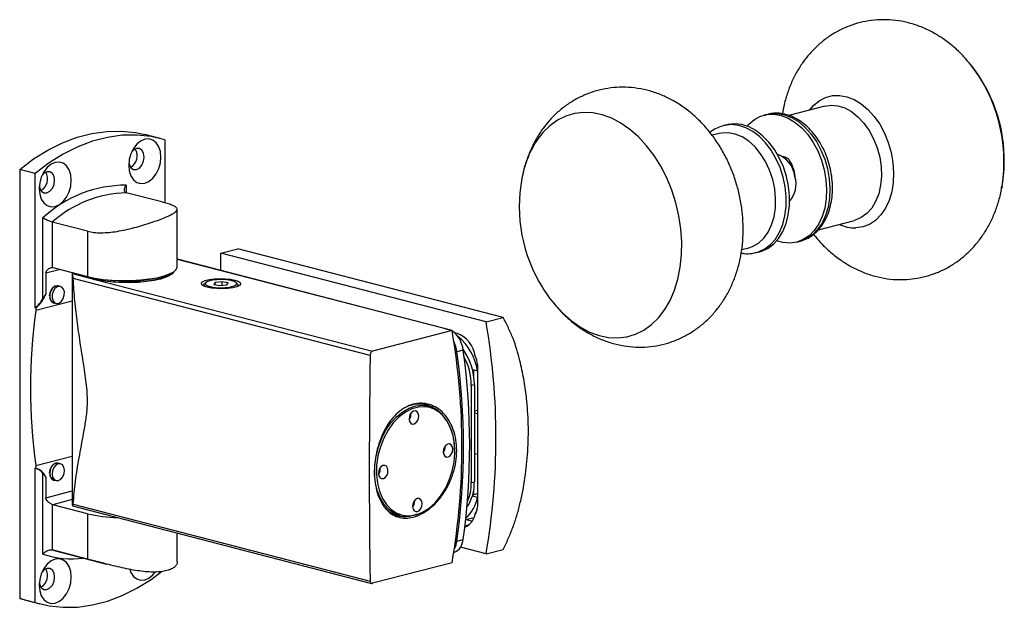
# Model space of a CAD drawing. Extents: x -74 to 3198, y -1655 to 1138.
# Drawn here: x -74 to 151, y 71 to 206 of the extents above; entities that cross this region are included whole.
import ezdxf

# ---------------------------------------------------------------- set-up
doc = ezdxf.new("R2010")
doc.units = 0
doc.layers.get('0').update_dxf_attribs({"linetype": 'CONTINUOUS'})

msp = doc.modelspace()

# ---------------------------------------------------------------- linework, layer by layer
at = {"color": 7, "linetype": 'Continuous'}
for p, q in [((109.81, 185.94), (101.57, 183.81)), ((96.58, 184.06), (95.83, 183.87)), ((96.58, 184.06), (96.85, 184.13)), ((87.35, 181.67), (86.59, 181.48)), ((-42.33, 178.52), (-45.86, 179.44)), ((-41.26, 178.22), (-41.26, 163.81)), ((85.6, 179.67), (84.01, 179.26)), ((-70.96, 170.53), (-74.49, 171.45)), ((-74.49, 171.45), (-74.49, 73.25)), ((-70.96, 139.78), (-70.96, 170.53)), ((40.44, 169.37), (40.37, 168.98)), ((150.33, 167.54), (150.26, 167.13)), ((-41.97, 164), (-50.1, 166.11)), ((-38.45, 149.12), (-38.45, 162.32)), ((-58.94, 157.29), (-67.07, 159.4)), ((108.29, 157.66), (116.57, 159.8)), ((-28.43, 152.27), (-24.54, 153.28)), ((36.14, 137.57), (-24.54, 153.28)), ((90.76, 153.12), (92.37, 153.53)), ((103.35, 154.83), (104.1, 155.02)), ((-28.43, 148.37), (-28.43, 152.27)), ((32.25, 136.56), (-28.43, 152.27)), ((94.11, 152.44), (94.86, 152.63)), ((-66.93, 149), (-58.94, 146.93)), ((-38.45, 150.97), (23.53, 134.93)), ((24.47, 134.55), (-38.45, 150.84)), ((-68.52, 147.68), (-68.52, 143)), ((-62.47, 147.84), (-62.47, 94.8)), ((-62.46, 147.84), (-62.43, 147.63)), ((-65.17, 144.66), (-65.72, 144.81)), ((-32.33, 145.02), (-32.33, 144.73)), ((-31.89, 145.56), (-32.18, 145.29)), ((-29.78, 145.59), (-30.04, 145.15)), ((-30.04, 145.15), (-28.69, 144.87)), ((-28.17, 145.76), (-29.78, 145.59)), ((-29.78, 145.1), (-29.78, 145.59)), ((-28.69, 144.87), (-27.07, 145.03)), ((-26.81, 145.48), (-28.17, 145.76)), ((-28.17, 144.92), (-28.17, 145.76)), ((-27.07, 145.03), (-26.81, 145.48)), ((-24.67, 145.29), (-24.96, 145.56)), ((-24.53, 144.73), (-24.53, 145.02)), ((-68.52, 143), (-69.19, 141.87)), ((-70.82, 139.75), (-70.96, 139.78)), ((-62.47, 141.29), (-70.82, 139.13)), ((-70.82, 139.75), (-70.82, 139.13)), ((-66.72, 140.93), (-66.17, 140.79)), ((47.6, 140.97), (47.88, 140.63)), ((32.25, 136.56), (36.14, 137.57)), ((24.47, 134.55), (6.28, 129.84)), ((25.67, 133.92), (25.02, 134.09)), ((29.74, 128.69), (29.81, 128.52)), ((30.26, 126.84), (30.26, 94.19)), ((29.11, 125.67), (30.26, 125.37)), ((29.41, 124.18), (29.41, 125.59)), ((28.85, 121.99), (28.85, 99.77)), ((29.56, 122.17), (29.56, 99.96)), ((19.17, 117.3), (17.95, 117.61)), ((30.26, 116.31), (29.56, 116.14)), ((30.26, 115.52), (29.56, 115.7)), ((8.8, 111.29), (9.06, 111.09)), ((25.01, 106.67), (25.05, 107.14)), ((29.56, 106.43), (30.26, 106.25)), ((-70.82, 103.66), (-62.47, 105.82)), ((-70.82, 103.66), (-70.82, 103.04)), ((-65.17, 104.09), (-65.72, 104.24)), ((-70.82, 103.04), (-70.96, 103.08)), ((-70.96, 72.33), (-70.96, 103.08)), ((-68.52, 100.98), (-68.52, 96.3)), ((-66.72, 100.36), (-66.17, 100.22)), ((29.41, 96.98), (29.19, 97)), ((29.41, 96.98), (29.41, 98.02)), ((30.26, 97.18), (29.41, 96.98)), ((-58.94, 92.64), (-66.93, 94.71)), ((30.26, 96.39), (29.11, 96.69)), ((-62.39, 94.42), (6.04, 76.71)), ((11.09, 92.53), (12.65, 92.13)), ((27.58, 91.33), (29.46, 91.81)), ((27.67, 91.35), (29.09, 90.98)), ((-38.45, 81.65), (-38.45, 88.23)), ((-67.07, 84.38), (-66.28, 84.16)), ((-58.94, 82.28), (-67.07, 84.38)), ((-66.28, 84.16), (-54.63, 81.14)), ((32.25, 83.44), (26.37, 84.96)), ((32.25, 83.44), (36.14, 84.45)), ((24.47, 81.43), (6.28, 76.72)), ((-74.49, 73.25), (-70.96, 72.33)), ((-73.43, 72.95), (-74.49, 73.25)), ((-73.43, 72.95), (-69.89, 72.03))]:
    msp.add_line(p, q, dxfattribs=at)
at = {"color": 8, "linetype": 'Continuous'}
for p, q in [((-50.1, 167.83), (-50.1, 166.11)), ((-69.19, 141.87), (-69.19, 160.36)), ((-67.07, 159.4), (-67.07, 149.02)), ((-58.94, 157.29), (-58.94, 146.93)), ((-65.19, 148.55), (-68.52, 147.68)), ((-62.43, 147.63), (-58.42, 146.59)), ((5.71, 128.9), (-62.26, 146.5)), ((-56.67, 146.14), (6.28, 129.84)), ((23.27, 134.86), (23.53, 134.93)), ((25.59, 129.74), (25.21, 129.64)), ((27, 130.1), (25.59, 129.74)), ((29.56, 122.17), (28.85, 121.99)), ((-69.19, 83.42), (-69.19, 101.91)), ((28.85, 99.77), (29.56, 99.96)), ((-68.52, 96.3), (-62.47, 97.86)), ((-67.07, 94.76), (-67.07, 84.38)), ((-62.47, 95.87), (-66.93, 94.71)), ((-62.26, 94.83), (5.71, 77.24)), ((-58.94, 92.64), (-58.94, 82.28)), ((27.42, 89.94), (28.48, 90.22)), ((25.26, 86.31), (25.59, 86.4)), ((25.59, 86.4), (27, 86.76))]:
    msp.add_line(p, q, dxfattribs=at)
at = {"color": 8, "linetype": 'Continuous', "flags": 128}
for points in [[(106.27, 185.02), (107.19, 186.1), (108.5, 187.18), (109.95, 187.93), (111.51, 188.34), (113.15, 188.39), (114.81, 188.09), (116.48, 187.44), (118.1, 186.46), (119.64, 185.17), (121.06, 183.6), (122.33, 181.78), (123.41, 179.77), (124.3, 177.6), (124.95, 175.33), (125.36, 173.01), (125.52, 170.69), (125.43, 168.44), (125.08, 166.3), (124.48, 164.32), (123.65, 162.55), (122.62, 161.03), (121.39, 159.79), (120, 158.87), (118.49, 158.29), (116.89, 158.06), (116.89, 158.06)], [(109.81, 185.94), (111.2, 186.14), (112.76, 186.01), (114.33, 185.52), (115.88, 184.69), (117.35, 183.53), (118.71, 182.08), (119.91, 180.39), (120.94, 178.48), (121.75, 176.43), (122.33, 174.27), (122.66, 172.08), (122.73, 169.91), (122.54, 167.82), (122.1, 165.87), (121.41, 164.11), (120.5, 162.59), (119.39, 161.35), (118.11, 160.42), (116.7, 159.83), (116.57, 159.8)], [(47.88, 140.63), (47.96, 140.53), (49.81, 138.52), (51.77, 136.79), (53.83, 135.36), (55.95, 134.24), (58.1, 133.45), (60.25, 133.01), (62.39, 132.91), (64.47, 133.16), (66.47, 133.75), (68.36, 134.69), (70.11, 135.94), (71.71, 137.51), (73.13, 139.36), (74.36, 141.48), (75.36, 143.82), (76.14, 146.37), (76.68, 149.09), (76.98, 151.93), (77.02, 154.87), (76.81, 157.86), (76.36, 160.86), (75.66, 163.83), (74.73, 166.73), (73.58, 169.52), (72.23, 172.17), (70.69, 174.64), (68.98, 176.88), (67.13, 178.89), (65.17, 180.62), (63.12, 182.05), (61, 183.17), (58.85, 183.96), (56.69, 184.41), (54.56, 184.5), (52.48, 184.25), (50.48, 183.66), (48.59, 182.73), (46.83, 181.47), (45.23, 179.9), (45.23, 179.9)], [(96.85, 184.13), (97.34, 184.22), (98.92, 184.27), (100.55, 183.98), (102.16, 183.35), (103.74, 182.39), (105.23, 181.14), (106.61, 179.61), (107.84, 177.85), (108.9, 175.89), (109.76, 173.78), (110.39, 171.58), (110.79, 169.32), (110.95, 167.08), (110.85, 164.89), (110.51, 162.8), (109.94, 160.88), (109.13, 159.16), (108.12, 157.68), (106.93, 156.48), (105.59, 155.59), (104.12, 155.03), (104.1, 155.02)], [(94.21, 152.46), (94.59, 152.58), (96.03, 153.25), (97.33, 154.24), (98.47, 155.53), (99.41, 157.08), (100.15, 158.87), (100.66, 160.85), (100.92, 162.97), (100.94, 165.18), (100.7, 167.44), (100.23, 169.68), (99.52, 171.86), (98.6, 173.93), (97.49, 175.83), (96.21, 177.52), (94.79, 178.97), (93.27, 180.13), (91.68, 180.99), (90.06, 181.52), (88.44, 181.7), (86.87, 181.54), (86.69, 181.5)], [(13.15, 92.31), (13.22, 92.3), (14.44, 92.17)]]:
    msp.add_lwpolyline(points, dxfattribs=at)
at = {"color": 7, "linetype": 'Continuous', "flags": 128}
for points in [[(91.95, 181.38), (92.38, 181.84), (93.66, 182.89), (95.07, 183.62), (96.58, 184.02), (98.17, 184.07), (99.79, 183.78), (101.41, 183.15), (102.98, 182.2), (104.48, 180.94), (105.86, 179.42), (107.09, 177.65), (108.15, 175.69), (109, 173.59), (109.64, 171.38), (110.04, 169.13), (110.19, 166.88), (110.1, 164.69), (109.76, 162.61), (109.18, 160.69), (108.38, 158.97), (107.37, 157.49), (106.18, 156.29), (104.83, 155.4), (103.37, 154.83), (101.81, 154.61), (101.81, 154.61)], [(94.86, 152.63), (95.34, 152.77), (96.78, 153.44), (98.08, 154.43), (99.22, 155.72), (100.17, 157.28), (100.9, 159.06), (101.41, 161.04), (101.67, 163.16), (101.69, 165.37), (101.46, 167.63), (100.98, 169.87), (100.28, 172.05), (99.36, 174.12), (98.24, 176.02), (96.96, 177.72), (95.54, 179.16), (94.02, 180.33), (92.43, 181.19), (90.81, 181.71), (89.19, 181.9), (87.62, 181.74), (87.35, 181.67)], [(-74.49, 171.45), (-71.31, 173.85), (-68.04, 175.89), (-64.71, 177.55), (-61.34, 178.83), (-57.95, 179.7), (-54.58, 180.17), (-51.25, 180.24), (-47.98, 179.89), (-45.86, 179.44)], [(-41.26, 178.22), (-44.44, 178.97), (-47.71, 179.32), (-51.04, 179.26), (-54.42, 178.79), (-57.8, 177.91), (-61.17, 176.64), (-64.51, 174.97), (-67.78, 172.93), (-70.96, 170.53)], [(-49.53, 172.38), (-49.41, 171.11), (-49.04, 169.99), (-48.46, 169.1), (-47.69, 168.5), (-46.81, 168.23), (-45.86, 168.3), (-44.9, 168.72), (-44.02, 169.45), (-43.26, 170.45), (-42.67, 171.64), (-42.3, 172.95), (-42.18, 174.28), (-42.3, 175.55), (-42.67, 176.66), (-43.26, 177.55), (-44.02, 178.15), (-44.9, 178.43), (-45.86, 178.35), (-46.81, 177.93), (-47.69, 177.2), (-48.46, 176.21), (-49.04, 175.02), (-49.41, 173.71), (-49.53, 172.38)], [(92.37, 153.53), (93.25, 153.83), (94.6, 154.61), (95.79, 155.7), (96.8, 157.1), (97.6, 158.75), (98.16, 160.62), (98.47, 162.65), (98.52, 164.79), (98.31, 166.98), (97.85, 169.16), (97.14, 171.27), (96.21, 173.25), (95.09, 175.05), (93.8, 176.62), (92.37, 177.92), (90.86, 178.9), (89.29, 179.56), (87.72, 179.86), (86.18, 179.79), (85.6, 179.67)], [(-49.51, 172.97), (-49.4, 172.48), (-49.02, 171.79), (-48.44, 171.42), (-47.77, 171.41), (-47.09, 171.77), (-46.52, 172.44), (-46.13, 173.32), (-46, 174.28), (-46.13, 175.17), (-46.52, 175.85), (-47.09, 176.23), (-47.77, 176.24), (-48.44, 175.88), (-48.87, 175.42)], [(-70.04, 167.07), (-69.91, 165.8), (-69.55, 164.68), (-68.96, 163.8), (-68.2, 163.19), (-67.31, 162.92), (-66.36, 163), (-65.41, 163.42), (-64.52, 164.15), (-63.76, 165.14), (-63.18, 166.33), (-62.81, 167.64), (-62.69, 168.97), (-62.81, 170.24), (-63.18, 171.36), (-63.76, 172.25), (-64.52, 172.85), (-65.41, 173.12), (-66.36, 173.04), (-67.31, 172.63), (-68.2, 171.89), (-68.96, 170.9), (-69.55, 169.71), (-69.91, 168.4), (-70.04, 167.07)], [(-70.01, 167.66), (-69.9, 167.17), (-69.52, 166.48), (-68.95, 166.11), (-68.27, 166.1), (-67.59, 166.46), (-67.02, 167.13), (-66.64, 168.01), (-66.5, 168.97), (-66.64, 169.86), (-67.02, 170.55), (-67.59, 170.92), (-68.27, 170.93), (-68.95, 170.57), (-69.38, 170.11)], [(101.81, 154.61), (100.2, 154.73), (98.74, 155.12)], [(-58.94, 146.93), (-57.27, 146.57), (-55.37, 146.29), (-53.32, 146.11), (-51.17, 146.02), (-49, 146.04), (-46.87, 146.16), (-44.86, 146.38), (-43.04, 146.68), (-41.46, 147.07), (-40.17, 147.52), (-39.23, 148.03), (-38.65, 148.57), (-38.45, 149.12)], [(-58.42, 146.59), (-59.5, 147.01), (-59.72, 147.13)], [(-58.41, 146.8), (-58.17, 146.71), (-56.88, 146.34), (-55.34, 146.03), (-53.6, 145.81), (-51.73, 145.68), (-49.8, 145.64), (-47.87, 145.69), (-46.02, 145.84), (-44.31, 146.08), (-42.81, 146.39), (-41.56, 146.78), (-40.61, 147.22), (-40.19, 147.51)], [(-39.22, 148.03), (-39.43, 147.7), (-40.04, 147.22), (-40.99, 146.77), (-42.24, 146.37), (-43.74, 146.04), (-45.46, 145.78), (-47.33, 145.61), (-49.28, 145.53), (-51.26, 145.55), (-53.19, 145.66), (-55.02, 145.86), (-56.67, 146.14)], [(-39.71, 147.44), (-39.56, 147.66), (-39.48, 147.87)], [(-67.64, 142.5), (-67.53, 143.27), (-67.22, 143.98), (-66.76, 144.51), (-66.22, 144.8), (-65.72, 144.81)], [(-65.72, 144.81), (-65.9, 144.83), (-66.45, 144.71), (-66.97, 144.31), (-67.37, 143.69), (-67.6, 142.95), (-67.62, 142.19), (-67.42, 141.54), (-67.04, 141.08), (-66.72, 140.93)], [(-64.47, 144.06), (-64.85, 144.51), (-65.35, 144.69), (-65.9, 144.57), (-66.42, 144.17), (-66.82, 143.55), (-67.05, 142.8), (-67.06, 142.05), (-66.87, 141.39), (-66.49, 140.94), (-65.99, 140.76), (-65.43, 140.88), (-64.92, 141.28), (-64.52, 141.9), (-64.29, 142.65), (-64.27, 143.41), (-64.47, 144.06)], [(-25.24, 146.14), (-24.48, 145.87), (-24.03, 145.56), (-23.94, 145.23), (-24.21, 144.91), (-24.82, 144.62), (-25.73, 144.38), (-26.85, 144.22), (-28.11, 144.15), (-29.38, 144.18), (-30.58, 144.29), (-31.61, 144.49), (-32.38, 144.76), (-32.82, 145.07), (-32.91, 145.4), (-32.64, 145.72), (-32.03, 146.01), (-31.12, 146.25), (-30, 146.41), (-28.75, 146.48), (-27.47, 146.45), (-26.27, 146.34), (-25.24, 146.14)], [(-32.32, 145.06), (-32.42, 144.79), (-32.42, 144.78)], [(-31.94, 144.59), (-32.19, 144.76), (-32.32, 145.07), (-32.18, 145.29)], [(-25.61, 144.73), (-25.06, 144.99), (-24.83, 145.27), (-24.96, 145.56), (-25.42, 145.83), (-26.18, 146.04), (-27.16, 146.19), (-28.26, 146.24), (-29.38, 146.21), (-30.41, 146.09), (-31.24, 145.9), (-31.8, 145.64), (-32.02, 145.36), (-31.9, 145.07), (-31.43, 144.8), (-30.67, 144.59), (-29.69, 144.44), (-28.59, 144.38), (-27.47, 144.42), (-26.45, 144.54), (-25.61, 144.73)], [(-24.67, 145.29), (-24.67, 145.29), (-24.53, 144.98), (-24.78, 144.67), (-24.91, 144.59)], [(-24.43, 144.78), (-24.5, 145.02), (-24.53, 145.06)], [(23.53, 134.93), (24.13, 134.7), (24.35, 134.58)], [(6.73, 101.67), (6.77, 103.76), (7.07, 105.87), (7.6, 107.95), (8.37, 109.94), (9.33, 111.79), (10.48, 113.44), (11.77, 114.86), (13.18, 116), (14.66, 116.83), (16.18, 117.34), (17.69, 117.49), (19.15, 117.3), (19.17, 117.3)], [(18.5, 117.1), (18.29, 117.12), (16.79, 117.06), (15.26, 116.65), (13.77, 115.89), (12.33, 114.8), (11.01, 113.43), (9.84, 111.8), (8.84, 109.96), (8.06, 107.98), (7.51, 105.9), (7.2, 103.78), (7.15, 101.69)], [(14.44, 92.17), (14.7, 92.18), (16.22, 92.42), (17.73, 93.01), (19.2, 93.93), (20.59, 95.17), (21.84, 96.68), (22.93, 98.41), (23.82, 100.33), (24.49, 102.37), (24.92, 104.48), (25.1, 106.59), (25.02, 108.65), (24.68, 110.59), (24.1, 112.36), (23.28, 113.91), (22.27, 115.2), (21.7, 115.72)], [(14.63, 114.32), (14.74, 113.78), (14.99, 113.38), (15.36, 113.18), (15.78, 113.2), (16.2, 113.46), (16.54, 113.89), (16.76, 114.45), (16.82, 115.05), (16.72, 115.59), (16.46, 115.99), (16.09, 116.19), (15.67, 116.16), (15.25, 115.91), (14.91, 115.47), (14.69, 114.92), (14.63, 114.32)], [(22.44, 106.75), (22.55, 106.22), (22.8, 105.81), (23.17, 105.61), (23.59, 105.64), (24.01, 105.89), (24.35, 106.33), (24.57, 106.89), (24.63, 107.48), (24.52, 108.02), (24.27, 108.42), (23.9, 108.62), (23.48, 108.6), (23.06, 108.35), (22.72, 107.91), (22.5, 107.35), (22.44, 106.75)], [(-67.64, 101.93), (-67.53, 102.7), (-67.22, 103.41), (-66.76, 103.95), (-66.22, 104.23), (-65.72, 104.24)], [(-65.72, 104.24), (-65.73, 104.24), (-66.27, 104.22), (-66.81, 103.91), (-67.26, 103.35), (-67.55, 102.63), (-67.63, 101.87), (-67.51, 101.17), (-67.18, 100.64), (-66.72, 100.36)], [(-65.62, 100.24), (-65.08, 100.55), (-64.63, 101.11), (-64.34, 101.83), (-64.25, 102.59), (-64.38, 103.29), (-64.7, 103.82), (-65.17, 104.1), (-65.72, 104.08), (-66.25, 103.76), (-66.7, 103.21), (-66.99, 102.49), (-67.08, 101.72), (-66.95, 101.02), (-66.63, 100.49), (-66.16, 100.22), (-65.62, 100.24)], [(7.61, 101.84), (7.72, 101.3), (7.97, 100.9), (8.34, 100.69), (8.77, 100.72), (9.18, 100.97), (9.52, 101.41), (9.74, 101.97), (9.8, 102.56), (9.7, 103.1), (9.44, 103.5), (9.07, 103.71), (8.65, 103.68), (8.23, 103.43), (7.89, 102.99), (7.67, 102.43), (7.61, 101.84)], [(12.65, 92.13), (11.3, 92.66), (10.05, 93.52), (8.97, 94.69), (8.07, 96.13), (7.39, 97.81), (6.94, 99.67), (6.73, 101.67)], [(7.15, 101.69), (7.36, 99.68), (7.83, 97.82), (8.53, 96.15), (9.44, 94.73), (10.56, 93.59), (11.83, 92.77), (13.15, 92.31)], [(-62.47, 94.8), (-62.47, 94.76), (-62.43, 94.5)], [(15.42, 94.27), (15.53, 93.73), (15.78, 93.33), (16.15, 93.13), (16.57, 93.15), (16.99, 93.4), (17.33, 93.84), (17.55, 94.4), (17.61, 95), (17.51, 95.54), (17.25, 95.94), (16.88, 96.14), (16.46, 96.11), (16.04, 95.86), (15.7, 95.42), (15.48, 94.86), (15.42, 94.27)], [(-70.04, 76.27), (-69.91, 75), (-69.55, 73.89), (-68.96, 73), (-68.2, 72.4), (-67.31, 72.13), (-66.36, 72.2), (-65.41, 72.62), (-64.52, 73.35), (-63.76, 74.34), (-63.18, 75.54), (-62.81, 76.84), (-62.69, 78.18), (-62.81, 79.44), (-63.18, 80.56), (-63.76, 81.45), (-64.52, 82.05), (-65.41, 82.32), (-66.36, 82.25), (-67.31, 81.83), (-68.2, 81.1), (-68.96, 80.1), (-69.55, 78.91), (-69.91, 77.6), (-70.04, 76.27)], [(-70.96, 72.33), (-67.78, 71.58), (-64.51, 71.23), (-61.17, 71.29), (-57.8, 71.76), (-54.42, 72.64), (-51.04, 73.91), (-47.71, 75.58), (-44.44, 77.62), (-42.11, 79.34)], [(-70.01, 76.86), (-69.9, 76.37), (-69.52, 75.69), (-68.95, 75.31), (-68.27, 75.3), (-67.59, 75.66), (-67.02, 76.33), (-66.64, 77.22), (-66.5, 78.18), (-66.64, 79.06), (-67.02, 79.75), (-67.59, 80.12), (-68.27, 80.13), (-68.95, 79.77), (-69.38, 79.31)], [(-49.3, 79.9), (-49.04, 79.2), (-48.46, 78.31), (-47.69, 77.71), (-46.81, 77.43), (-45.86, 77.51), (-44.9, 77.93), (-44.02, 78.66), (-43.52, 79.25)]]:
    msp.add_lwpolyline(points, dxfattribs=at)
at = {"color": 7, "linetype": 'Continuous'}
for centre, radius, start, end in [((115.85, 173.56), 35, 8.5574, 39.61), ((115.85, 173.56), 35, 349.4116, 8.5574), ((-50.62, 174.56), 3.03, 299.5394, 31.439), ((96.7, 169.08), 6.28, 6.9786, 69.4837), ((-71.12, 169.25), 3.03, 299.5394, 31.439), ((74.84, 162.94), 35, 169.4116, 211.9941), ((97.14, 168.08), 6.05, 318.9923, 16.8597), ((-67.13, 148.22), 0.805, 75.3882, 85.6119), ((-50.04, 176.34), 30.46, 261.7736, 282.7047), ((74.84, 162.94), 35, 211.9941, 219.61), ((-75.21, 145.29), 7.07, 308.394, 341.1036), ((-66.22, 142.27), 1.43, 170.7815, 249.5762), ((-74.93, 144.94), 6.51, 307.6164, 331.8853), ((59.29, 121.4), 131.31, 172.2377, 187.7623), ((-122.63, 110), 157.14, 350.2678, 9.7322), ((-130.41, 107.99), 157.14, 350.2678, 9.7322), ((20.76, 129.45), 6.28, 5.9767, 53.648), ((23.26, 127.85), 6.54, 7.4106, 68.3914), ((17.81, 123.47), 12.6, 8.6952, 50.6128), ((18.43, 128.78), 7.22, 7.631, 26.9849), ((-130.46, 108.07), 157.54, 352.0937, 7.9063), ((15.48, 122.18), 14.08, 359.9762, 35.3015), ((-129.04, 108.43), 157.54, 352.0937, 7.9063), ((14.49, 121.94), 14.36, 0.2132, 27.8177), ((26.69, 126.83), 3.57, 0.1661, 31.3726), ((12.9, 115.42), 2.16, 324.161, 6.8173), ((20.71, 107.85), 2.16, 324.161, 6.8173), ((-71.7, 100.05), 3.12, 36.4952, 74.5988), ((-71.71, 99.73), 3.43, 21.3471, 74.8519), ((-66.22, 101.71), 1.43, 170.7815, 249.5762), ((5.88, 102.93), 2.16, 324.161, 6.8173), ((19.89, 99.6), 9.67, 325.559, 2.1168), ((18.13, 99.59), 10.72, 336.6608, 0.977), ((-66.7, 95.6), 0.918, 246.0132, 255.3765), ((13.69, 95.37), 2.16, 324.161, 6.8173), ((22.87, 97.49), 7.47, 309.5207, 351.5197), ((-51.26, 125.32), 33.57, 256.7725, 268.5315), ((25.84, 93.17), 3.94, 292.8726, 351.9373), ((27.92, 94.09), 2.34, 320.9337, 2.4639), ((23.56, 86.93), 3.44, 292.2643, 357.1871), ((20.99, 86.98), 4.63, 330.389, 352.7259), ((-71.12, 78.46), 3.03, 299.5394, 31.439)]:
    msp.add_arc(centre, radius, start, end, dxfattribs=at)
at = {"color": 8, "linetype": 'Continuous'}
for centre, radius, start, end in [((114.49, 173.2), 36.29, 351.03, 38.5243), ((62.38, 165.74), 22.24, 140.4475, 170.5967), ((-50.23, 140.07), 27.77, 89.7214, 133.0537), ((-49.3, 139.27), 26.85, 91.7002, 131.4388), ((116.74, 166.78), 8.72, 244.8735, 271.0054), ((17.76, 111.01), 6.14, 50.0451, 83.0578), ((-62.51, 103.17), 20.85, 251.3165, 277.3344)]:
    msp.add_arc(centre, radius, start, end, dxfattribs=at)
at = {"color": 7, "linetype": 'Continuous'}
for points, knots in [([(142.87, 195.77), (142.32, 196.42), (141.1, 197.87), (138.96, 199.83), (136.59, 201.6), (134.09, 203.08), (131.5, 204.24), (128.74, 205.11), (125.96, 205.62), (123.2, 205.78), (120.49, 205.61), (117.85, 205.12), (115.33, 204.32), (112.93, 203.24), (110.69, 201.89), (108.62, 200.29), (106.73, 198.46), (105.04, 196.41), (103.55, 194.16), (102.27, 191.72), (101.23, 189.09), (100.48, 186.57), (100.19, 184.9), (100.07, 184.18)], [0, 0, 0, 0, 0.043532, 0.097113, 0.150343, 0.197505, 0.249067, 0.299687, 0.349217, 0.397729, 0.445358, 0.492267, 0.538641, 0.584648, 0.630463, 0.676298, 0.722373, 0.768899, 0.816074, 0.864053, 0.912928, 0.962694, 1, 1, 1, 1]), ([(47.59, 141.02), (48.14, 140.35), (49.36, 138.87), (51.49, 136.88), (53.84, 135.08), (56.33, 133.57), (58.92, 132.37), (61.66, 131.47), (64.44, 130.92), (67.21, 130.72), (69.93, 130.86), (72.57, 131.32), (75.11, 132.08), (77.52, 133.14), (79.78, 134.46), (81.87, 136.03), (83.78, 137.84), (85.49, 139.87), (87.01, 142.1), (88.3, 144.52), (89.37, 147.13), (90.2, 149.89), (90.77, 152.78), (91.08, 155.77), (91.12, 158.83), (90.89, 161.92), (90.4, 165.01), (89.64, 168.05), (88.62, 171.03), (87.35, 173.91), (85.83, 176.67), (84.06, 179.27), (82.06, 181.68), (79.84, 183.86), (77.43, 185.76), (74.96, 187.31), (72.38, 188.54), (69.74, 189.46), (66.96, 190.06), (64.19, 190.31), (61.46, 190.23), (58.81, 189.82), (56.25, 189.1), (53.82, 188.09), (51.54, 186.81), (49.42, 185.27), (47.82, 183.82), (46.96, 182.87), (46.68, 182.57)], [0, 0, 0, 0, 0.019846, 0.043772, 0.067558, 0.088654, 0.111719, 0.134367, 0.156527, 0.178228, 0.199527, 0.220498, 0.24122, 0.261772, 0.282228, 0.302684, 0.323236, 0.343981, 0.365006, 0.386385, 0.408161, 0.430337, 0.452871, 0.475687, 0.498695, 0.521816, 0.545007, 0.568271, 0.591632, 0.615112, 0.63874, 0.662527, 0.686439, 0.710373, 0.734191, 0.757737, 0.778489, 0.801154, 0.823387, 0.845156, 0.866514, 0.88753, 0.908285, 0.928861, 0.949326, 0.969775, 0.990306, 1, 1, 1, 1]), ([(46.68, 182.57), (46.2, 182), (45.15, 180.74), (43.76, 178.58), (42.49, 176.13), (41.47, 173.5), (40.75, 171.09), (40.49, 169.53), (40.39, 168.94)], [0, 0, 0, 0, 0.147542, 0.327014, 0.508827, 0.694055, 0.882646, 1, 1, 1, 1]), ([(104.05, 155.05), (104.31, 155.11), (105.1, 155.29), (106.31, 155.91), (107.63, 156.87), (108.78, 158.11), (109.76, 159.57), (110.55, 161.26), (111.12, 163.12), (111.46, 165.13), (111.57, 167.23), (111.45, 169.38), (111.09, 171.54), (110.51, 173.65), (109.71, 175.68), (108.71, 177.59), (107.54, 179.33), (106.2, 180.86), (104.72, 182.16), (103.13, 183.19), (101.47, 183.91), (99.78, 184.29), (98.24, 184.38), (97.3, 184.19), (96.9, 184.11)], [0, 0, 0, 0, 0.023149, 0.067843, 0.11255, 0.157745, 0.203695, 0.250408, 0.297694, 0.345304, 0.393034, 0.440767, 0.48849, 0.536225, 0.584011, 0.631882, 0.679879, 0.728021, 0.776276, 0.824468, 0.872321, 0.919491, 0.965732, 1, 1, 1, 1]), ([(86.71, 181.5), (86.22, 181.35), (85.22, 181.05), (84.15, 180.46), (83.62, 179.99), (83.49, 179.88)], [0, 0, 0, 0, 0.424729, 0.866253, 1, 1, 1, 1]), ([(101.49, 173.77), (101.13, 174.01), (100.66, 174.33), (100.18, 174.34), (100.06, 174.34)], [0, 0, 0, 0, 0.757709, 1, 1, 1, 1]), ([(102.98, 169.34), (102.97, 169.7), (102.93, 170.6), (102.51, 172.06), (101.94, 173.16), (101.56, 173.68), (101.49, 173.77)], [0, 0, 0, 0, 0.2276181, 0.566595, 0.9245523, 1, 1, 1, 1]), ([(-50.1, 166.11), (-50.19, 166.15), (-50.37, 166.22), (-50.53, 166.48), (-50.56, 166.87), (-50.41, 167.35), (-50.21, 167.69), (-50.1, 167.83), (-50.1, 167.83)], [0, 0, 0, 0, 0.156475, 0.31239, 0.518988, 0.781791, 0.99709, 1, 1, 1, 1]), ([(127.93, 146.24), (128.74, 146.3), (130.43, 146.41), (132.96, 146.95), (135.47, 147.78), (137.84, 148.91), (140.05, 150.3), (142.1, 151.93), (143.96, 153.8), (145.62, 155.88), (147.08, 158.16), (148.32, 160.63), (149.32, 163.28), (149.99, 165.61), (150.22, 167.08), (150.31, 167.59)], [0, 0, 0, 0, 0.072869, 0.152582, 0.231505, 0.309841, 0.387905, 0.466062, 0.544682, 0.624127, 0.704724, 0.786725, 0.870262, 0.955301, 1, 1, 1, 1]), ([(-58.94, 157.29), (-58.47, 157.2), (-57.51, 156.99), (-55.86, 156.93), (-54.08, 157.02), (-52.2, 157.26), (-50.25, 157.64), (-48.26, 158.12), (-46.28, 158.68), (-44.41, 159.28), (-42.7, 159.88), (-41.26, 160.44), (-40.08, 160.96), (-39.22, 161.42), (-38.66, 161.84), (-38.41, 162.22), (-38.49, 162.59), (-38.89, 162.94), (-39.64, 163.29), (-40.65, 163.65), (-41.54, 163.89), (-41.97, 164)], [0, 0, 0, 0, 0.050149, 0.101823, 0.151955, 0.203427, 0.25579, 0.309529, 0.364411, 0.420932, 0.474835, 0.530455, 0.581891, 0.634866, 0.685622, 0.737788, 0.789707, 0.843078, 0.895883, 0.950251, 1, 1, 1, 1]), ([(-67.07, 159.4), (-67.18, 159.43), (-67.41, 159.5), (-67.83, 159.66), (-68.28, 159.86), (-68.76, 160.1), (-69.05, 160.27), (-69.19, 160.36), (-69.19, 160.36)], [0, 0, 0, 0, 0.171135, 0.341824, 0.523523, 0.734629, 0.996867, 1, 1, 1, 1]), ([(107.19, 156.62), (107.75, 155.94), (108.96, 154.45), (111.1, 152.43), (113.44, 150.62), (115.92, 149.1), (118.5, 147.88), (121.25, 146.96), (124.02, 146.4), (126.26, 146.21), (127.55, 146.24), (127.93, 146.24)], [0, 0, 0, 0, 0.10688, 0.234656, 0.361723, 0.474483, 0.597766, 0.718831, 0.837288, 0.953282, 1, 1, 1, 1]), ([(90.64, 152.34), (90.89, 152.29), (91.69, 152.13), (92.91, 152.16), (93.83, 152.4), (94.22, 152.5)], [0, 0, 0, 0, 0.2070691, 0.6634492, 1, 1, 1, 1]), ([(-68.52, 147.68), (-68.51, 147.78), (-68.48, 148.02), (-68.22, 148.41), (-67.85, 148.76), (-67.44, 148.98), (-67.19, 149.03), (-67.09, 149.02), (-67.07, 149.02)], [0, 0, 0, 0, 0.129996, 0.320745, 0.5996, 0.8011, 0.968582, 1, 1, 1, 1]), ([(-62.26, 146.5), (-62.27, 146.6), (-62.29, 146.85), (-62.35, 147.22), (-62.4, 147.49), (-62.42, 147.59), (-62.43, 147.63)], [0, 0, 0, 0, 0.1813155, 0.4281001, 0.8057847, 1, 1, 1, 1]), ([(-62.26, 94.83), (-62.1, 96.58), (-61.78, 100.08), (-60.91, 105.46), (-60.02, 110.08), (-59.33, 113.95), (-59.01, 116.7), (-58.95, 119.98), (-59.28, 123.04), (-59.87, 127.04), (-60.56, 131.19), (-61.29, 136.27), (-61.9, 141.38), (-62.14, 144.79), (-62.26, 146.5)], [0, 0, 0, 0, 0.1168048, 0.2339615, 0.3520878, 0.4118961, 0.4715581, 0.5111918, 0.5930944, 0.6350277, 0.7258116, 0.8168352, 0.9083339, 1, 1, 1, 1]), ([(-58.42, 146.59), (-58.2, 146.52), (-57.77, 146.38), (-57.17, 146.24), (-56.79, 146.16), (-56.67, 146.14)], [0, 0, 0, 0, 0.405916, 0.815258, 1, 1, 1, 1]), ([(40, 127.68), (39.77, 128.54), (39.32, 130.27), (38.43, 132.78), (37.38, 135.24), (36.55, 136.79), (36.14, 137.57)], [0, 0, 0, 0, 0.246863, 0.49497, 0.746858, 1, 1, 1, 1]), ([(5.71, 128.9), (5.67, 125.54), (5.6, 119.9), (5.54, 112.55), (5.52, 106.89), (5.51, 101.89), (5.52, 97.02), (5.54, 91.77), (5.59, 85.02), (5.67, 80.17), (5.71, 77.24)], [0, 0, 0, 0, 0.185222, 0.310547, 0.405793, 0.501428, 0.593356, 0.685635, 0.810285, 1, 1, 1, 1]), ([(6.28, 129.84), (6.2, 129.81), (6.05, 129.75), (5.87, 129.53), (5.74, 129.24), (5.72, 129.02), (5.71, 128.9)], [0, 0, 0, 0, 0.246877, 0.493649, 0.74338, 1, 1, 1, 1]), ([(40, 94.88), (40.22, 95.87), (40.88, 98.84), (41.62, 103.89), (41.94, 108.99), (41.93, 113.12), (41.78, 116.23), (41.46, 119.71), (40.91, 123.54), (40.3, 126.3), (40, 127.68)], [0, 0, 0, 0, 0.0911, 0.274034, 0.459597, 0.553494, 0.647921, 0.742526, 0.871045, 1, 1, 1, 1]), ([(25.54, 107.1), (25.5, 106.24), (25.42, 104.53), (24.8, 101.97), (23.85, 99.52), (22.56, 97.27), (21.02, 95.31), (19.29, 93.71), (17.46, 92.52), (15.59, 91.8), (13.76, 91.56), (12.04, 91.83), (10.49, 92.58), (9.16, 93.8), (8.08, 95.43), (7.29, 97.43), (6.81, 99.72), (6.65, 102.21), (6.81, 104.81), (7.3, 107.4), (8.08, 109.89), (9.16, 112.19), (10.49, 114.21), (12.04, 115.85), (13.76, 117.07), (15.59, 117.8), (17.46, 118.02), (19.3, 117.72), (21.03, 116.93), (22.56, 115.65), (23.85, 113.96), (24.8, 111.91), (25.43, 109.61), (25.5, 107.93), (25.54, 107.1)], [0, 0, 0, 0, 0.031333, 0.062592, 0.093916, 0.125179, 0.15642, 0.187665, 0.218819, 0.250028, 0.281162, 0.312369, 0.343581, 0.37478, 0.406067, 0.437302, 0.468684, 0.500172, 0.531399, 0.562737, 0.594014, 0.625238, 0.656526, 0.687668, 0.718915, 0.750084, 0.781247, 0.812508, 0.843655, 0.874945, 0.906169, 0.937442, 0.968737, 1, 1, 1, 1]), ([(25.05, 107.14), (25.04, 107.54), (25.02, 108.34), (24.88, 109.52), (24.63, 110.7), (24.21, 112.07), (23.44, 113.77), (22.35, 115.24), (21.23, 116.26), (20.37, 116.84), (19.6, 117.22), (18.52, 117.62), (17.08, 117.83), (15.65, 117.68), (14.87, 117.41), (14.68, 117.34)], [0, 0, 0, 0, 0.057641, 0.116887, 0.177744, 0.240218, 0.341768, 0.480138, 0.554639, 0.619534, 0.674819, 0.720492, 0.84401, 0.960768, 1, 1, 1, 1]), ([(14.1, 117.11), (13.9, 117.04), (13.71, 116.96), (13.52, 116.85), (13.52, 116.85)], [0, 0, 0, 0, 0.995417, 1, 1, 1, 1]), ([(-69.19, 101.91), (-69, 101.65), (-68.78, 101.36), (-68.55, 101.02), (-68.52, 100.98)], [0, 0, 0, 0, 0.88227, 1, 1, 1, 1]), ([(-67.07, 94.76), (-67.17, 94.81), (-67.38, 94.92), (-67.78, 95.19), (-68.16, 95.53), (-68.43, 95.88), (-68.52, 96.15), (-68.52, 96.27), (-68.52, 96.3)], [0, 0, 0, 0, 0.1814226, 0.3617657, 0.6211307, 0.8377931, 0.9660097, 1, 1, 1, 1]), ([(-62.43, 94.5), (-62.41, 94.45), (-62.38, 94.38), (-62.32, 94.5), (-62.28, 94.65), (-62.27, 94.78), (-62.26, 94.83)], [0, 0, 0, 0, 0.431034, 0.708306, 0.890387, 1, 1, 1, 1]), ([(36.14, 84.45), (36.54, 85.28), (37.36, 86.95), (38.4, 89.53), (39.31, 92.18), (39.77, 93.98), (40, 94.88)], [0, 0, 0, 0, 0.246937, 0.495044, 0.746867, 1, 1, 1, 1]), ([(9.05, 94.09), (9.28, 93.85), (9.73, 93.36), (10.46, 92.85), (11.15, 92.48), (12.13, 92.12), (13.47, 91.91), (14.96, 92.12), (15.93, 92.41), (16.3, 92.58), (16.38, 92.62)], [0, 0, 0, 0, 0.121917, 0.240354, 0.341654, 0.425814, 0.651221, 0.864724, 0.970288, 1, 1, 1, 1]), ([(30.26, 94.28), (30.2, 93.9), (30.12, 93.32), (29.84, 92.8), (29.74, 92.61)], [0, 0, 0, 0, 0.650911, 1, 1, 1, 1]), ([(-69.19, 83.42), (-69.19, 83.42), (-69.05, 83.58), (-68.76, 83.85), (-68.28, 84.15), (-67.83, 84.34), (-67.41, 84.43), (-67.18, 84.4), (-67.07, 84.38)], [0, 0, 0, 0, 0.003133, 0.265371, 0.476477, 0.658176, 0.828865, 1, 1, 1, 1]), ([(-38.49, 81.65), (-38.48, 81.58), (-38.43, 81.29), (-38.7, 80.8), (-39.28, 80.22), (-40.2, 79.77), (-41.4, 79.46), (-42.8, 79.3), (-44.41, 79.28), (-46.17, 79.41), (-48.06, 79.67), (-50.05, 80.04), (-52.09, 80.5), (-54.11, 81), (-56.03, 81.51), (-57.66, 81.94), (-58.56, 82.18), (-58.94, 82.28)], [0, 0, 0, 0, 0.020386, 0.092486, 0.16238, 0.234407, 0.302508, 0.372621, 0.440236, 0.509692, 0.57964, 0.651454, 0.724309, 0.799311, 0.871257, 0.94559, 1, 1, 1, 1]), ([(5.71, 77.24), (5.72, 77.15), (5.74, 76.96), (5.88, 76.78), (6.06, 76.68), (6.21, 76.71), (6.28, 76.72)], [0, 0, 0, 0, 0.260511, 0.52119, 0.777345, 1, 1, 1, 1])]:
    msp.add_open_spline(points, degree=3, knots=knots, dxfattribs=at)

doc.saveas('drawing.dxf')
